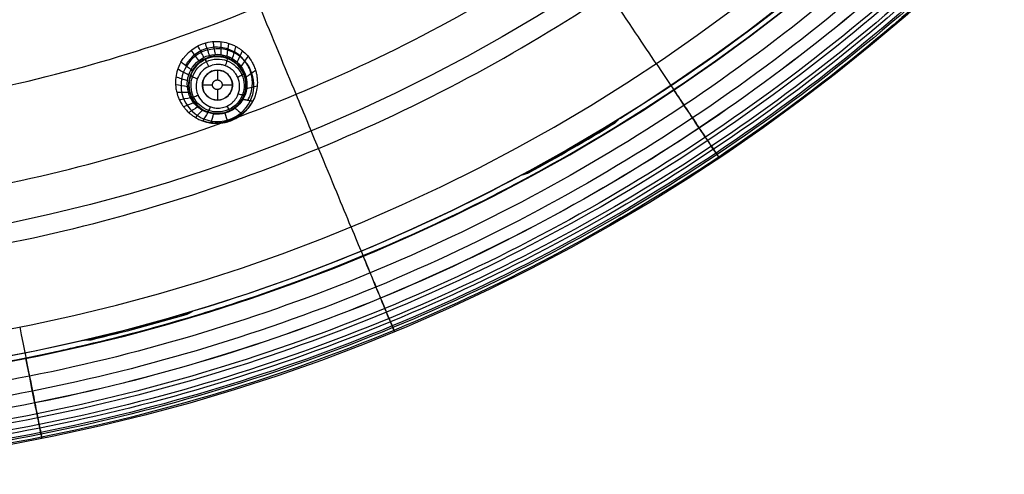
# Model space of a CAD drawing. Units: millimetres. Extents: x -64 to 465, y -149 to 149.
# Drawn here: x 363 to 428, y -125 to -95 of the extents above; entities that cross this region are included whole.
import ezdxf

# ---------------------------------------------------------------- set-up
doc = ezdxf.new("R2010")
doc.units = ezdxf.units.MM
doc.layers.add('Default', color=18, linetype='Continuous', true_color=0x000000)

# ---------------------------------------------------------------- blocks, each defined once
blk = doc.blocks.new('id11')
at = {"layer": 'Default', "color": 252, "true_color": 0x909090}
for p, q in [((374.973, -97.515, 997.354), (374.973, -97.515, 996.257)), ((376.061, -98.076, 996.286), (376.061, -98.731, 996.286)), ((377.618, -97.987, 997.678), (377.618, -97.987, 996.445)), ((375.733, -99.076, 996.286), (375.061, -99.076, 996.286)), ((376.061, -99.374, 996.286), (376.061, -100.076, 996.286)), ((377.061, -99.076, 996.286), (376.372, -99.076, 996.286)), ((374.501, -100.16, 997.912), (374.501, -100.16, 996.582)), ((377.147, -100.632, 998.248), (377.147, -100.632, 996.778))]:
    blk.add_line(p, q, dxfattribs=at)
at = {"layer": 'Default', "color": 253, "true_color": 0xb4b4b4}
blk.add_circle((340, 0, 1020.933), 110.506, dxfattribs=at)
at = {"layer": 'Default', "color": 252, "true_color": 0x909090, "extrusion": (0, 0, -1)}
for centre, radius in [((-376.06, -99.074, -997.267), 1.9), ((-376.061, -99.076, -996.286), 1)]:
    blk.add_circle(centre, radius, dxfattribs=at)
at = {"layer": 'Default', "color": 253, "true_color": 0xb4b4b4, "extrusion": (0, 0, -1)}
for centre, radius, start, end in [((-340, 0, -1022.388), 119.175, 180, 0), ((-340, 0, -1017.518), 119.226, 238.2869, 241.7131), ((-340, 0, -1017.518), 119.226, 253.2869, 256.7131)]:
    blk.add_arc(centre, radius, start, end, dxfattribs=at)
at = {"layer": 'Default', "color": 253, "true_color": 0xb4b4b4}
for centre, radius, start, end in [((340, 0, 1020.456), 119.195, 301.8328, 313.1672), ((340, 0, 1012.647), 119.277, 298.4096, 301.5904), ((340, 0, 1020.456), 119.195, 286.8328, 298.1672), ((340, 0, 1012.647), 119.277, 283.4096, 286.5904), ((340, 0, 1020.456), 119.195, 256.8328, 283.1672)]:
    blk.add_arc(centre, radius, start, end, dxfattribs=at)
at = {"layer": 'Default', "color": 252, "true_color": 0x909090, "extrusion": (-0.505963, -0.859086, 0.077283)}
blk.add_arc((378.215, 1003.323, -28.02), 2, 167.82474, 180, dxfattribs=at)
at = {"layer": 'Default', "color": 252, "true_color": 0x909090}
for points, knots in [([(373.63, -97.539, 1000.305), (373.992, -96.901, 1000.202), (374.937, -96.192, 1000.131), (376.205, -96.136, 1000.214), (376.808, -96.283, 1000.29), (377.126, -96.409, 1000.341), (377.375, -96.541, 1000.388), (377.524, -96.637, 1000.42), (377.766, -96.814, 1000.481), (378.058, -97.092, 1000.573), (378.332, -97.475, 1000.694), (378.509, -97.83, 1000.801), (378.623, -98.161, 1000.899), (378.673, -98.388, 1000.965), (378.721, -98.735, 1001.065), (378.715, -99.335, 1001.236), (378.569, -99.846, 1001.383), (378.407, -100.157, 1001.475)], [0, 0, 0, 0, 2.189285, 3.283927, 3.831248, 4.104909, 4.378569, 4.65223, 4.925891, 5.473212, 6.020533, 6.294193, 6.567854, 6.841515, 7.115175, 7.662496, 8.757139, 8.757139, 8.757139, 8.757139]), ([(378.08, -100.095, 1000.026), (378.233, -99.824, 999.987), (378.427, -99.222, 999.89), (378.36, -98.28, 999.716), (378.007, -97.578, 999.57), (377.58, -97.124, 999.464), (377.199, -96.853, 999.394), (376.77, -96.662, 999.334), (376.311, -96.557, 999.288), (375.839, -96.542, 999.257), (375.372, -96.62, 999.241), (374.931, -96.792, 999.243), (374.399, -97.131, 999.268), (374.086, -97.493, 999.31), (373.933, -97.765, 999.346)], [0.0097981, 0.0097981, 0.0097981, 0.0097981, 0.1322745, 0.2547509, 0.3772272, 0.4384654, 0.4997036, 0.5609418, 0.62218, 0.6834182, 0.7446564, 0.8058945, 0.8671327, 0.9896091, 0.9896091, 0.9896091, 0.9896091]), ([(373.63, -97.539, 1000.305), (373.492, -97.783, 1000.345), (373.311, -98.237, 1000.433), (373.257, -98.9, 1000.589), (373.293, -99.263, 1000.683), (373.328, -99.463, 1000.737), (373.377, -99.651, 1000.789), (373.393, -99.703, 1000.804), (373.438, -99.839, 1000.845), (373.508, -100.017, 1000.901), (373.622, -100.239, 1000.975), (373.734, -100.418, 1001.038), (373.859, -100.587, 1001.1), (373.911, -100.649, 1001.124), (373.998, -100.749, 1001.162), (374.098, -100.851, 1001.202), (374.196, -100.943, 1001.239), (374.387, -101.096, 1001.305), (374.513, -101.179, 1001.344), (374.589, -101.226, 1001.368), (374.634, -101.253, 1001.382), (374.636, -101.254, 1001.383), (374.708, -101.295, 1001.408), (374.782, -101.333, 1001.433), (374.924, -101.402, 1001.478), (375.132, -101.482, 1001.536), (375.386, -101.555, 1001.597), (375.684, -101.604, 1001.655), (375.85, -101.617, 1001.68), (376.204, -101.619, 1001.722), (376.603, -101.576, 1001.751), (377.161, -101.366, 1001.756), (377.433, -101.211, 1001.745), (377.592, -101.103, 1001.732), (377.689, -101.027, 1001.717), (377.712, -101.01, 1001.713), (377.837, -100.901, 1001.681), (377.96, -100.78, 1001.646), (378.176, -100.54, 1001.578), (378.323, -100.316, 1001.517), (378.407, -100.157, 1001.475)], [-8.887579, -8.887579, -8.887579, -8.887579, -7.776632, -7.221158, -6.943421, -6.804553, -6.665684, -6.526816, -6.387948, -6.110211, -5.832474, -5.693605, -5.554737, -5.415869, -5.277, -5.138132, -4.999263, -4.860395, -4.721526, -4.582658, -4.513224, -4.44379, -4.374355, -4.304921, -4.166053, -3.888316, -3.610579, -3.332842, -3.055105, -2.777368, -2.221895, -1.944158, -1.666421, -1.388684, -1.249816, -1.110947, -0.972079, -0.833211, -0.555474, 0, 0, 0, 0]), ([(374.973, -97.515, 996.257), (374.868, -97.588, 996.262), (374.675, -97.751, 996.274), (374.426, -98.083, 996.305), (374.301, -98.338, 996.333), (374.199, -98.64, 996.368), (374.152, -98.995, 996.412), (374.161, -99.352, 996.459), (374.314, -99.883, 996.536), (374.543, -100.235, 996.594), (374.723, -100.428, 996.629), (374.837, -100.529, 996.649), (374.898, -100.577, 996.659), (374.929, -100.601, 996.664), (375.05, -100.686, 996.681), (375.226, -100.788, 996.704), (375.627, -100.951, 996.746), (376.164, -101.006, 996.781), (376.844, -100.857, 996.793), (377.356, -100.492, 996.77), (377.615, -100.179, 996.739), (377.784, -99.897, 996.709), (377.887, -99.619, 996.676), (377.939, -99.375, 996.646), (377.957, -99.213, 996.625), (377.96, -99.077, 996.607), (377.959, -99.013, 996.598), (377.951, -98.83, 996.573), (377.882, -98.472, 996.522), (377.722, -98.139, 996.47), (377.597, -97.954, 996.44), (377.496, -97.823, 996.418), (377.259, -97.582, 996.375), (376.866, -97.33, 996.323), (376.366, -97.158, 996.276), (375.739, -97.169, 996.249), (375.38, -97.295, 996.248), (375.261, -97.35, 996.249)], [0, 0, 0, 0, 0.398543, 0.797086, 1.141153, 1.485221, 1.829288, 2.173356, 2.524663, 2.87597, 3.227277, 3.402931, 3.578585, 3.666502, 3.754419, 3.930254, 4.281923, 4.985262, 5.688637, 6.392011, 6.7437, 7.095388, 7.447076, 7.62292, 7.798765, 7.891083, 7.983401, 8.168037, 8.53731, 8.889878, 9.066161, 9.242445, 9.585363, 9.928281, 10.614118, 11.353591, 11.75296, 11.75296, 11.75296, 11.75296]), ([(374.396, -98.156, 997.45), (374.516, -97.939, 997.411), (374.717, -97.703, 997.376), (374.948, -97.533, 997.356), (374.973, -97.515, 997.354)], [0, 0, 0, 0, 0.7733752, 0.8670353, 0.8670353, 0.8670353, 0.8670353]), ([(374.973, -97.515, 997.354), (375.156, -97.386, 997.34), (375.584, -97.194, 997.332), (376.153, -97.146, 997.368), (376.602, -97.245, 997.427), (376.84, -97.336, 997.466), (377.043, -97.445, 997.506), (377.123, -97.498, 997.525), (377.276, -97.607, 997.563), (377.478, -97.793, 997.623), (377.723, -98.114, 997.716), (377.987, -98.758, 997.883), (377.965, -99.476, 998.045), (377.79, -99.88, 998.128), (377.697, -100.038, 998.157)], [0.867035, 0.867035, 0.867035, 0.867035, 1.54675, 2.320126, 2.706813, 2.900157, 3.093501, 3.286845, 3.480188, 3.866876, 4.253563, 4.640251, 5.413626, 6.187001, 6.187001, 6.187001, 6.187001]), ([(377.752, -100.033, 998.577), (377.595, -100.301, 998.605), (377.167, -100.739, 998.641), (376.384, -101.033, 998.637), (375.763, -101.015, 998.603), (375.321, -100.881, 998.567), (375.055, -100.758, 998.543), (374.719, -100.523, 998.504), (374.374, -100.152, 998.444), (373.956, -99.332, 998.321), (374.049, -98.501, 998.217), (374.303, -98.042, 998.174)], [-6.361602, -6.361602, -6.361602, -6.361602, -5.566402, -4.771201, -3.976001, -3.578401, -3.180801, -2.783201, -2.385601, -1.5904, 0, 0, 0, 0]), ([(377.697, -100.038, 998.157), (377.435, -100.483, 998.239), (376.775, -100.943, 998.291), (375.95, -101, 998.233), (375.508, -100.899, 998.172), (375.277, -100.81, 998.132), (375.072, -100.7, 998.088), (375.013, -100.66, 998.074), (374.861, -100.554, 998.035), (374.663, -100.376, 997.975), (374.412, -100.061, 997.882), (374.135, -99.406, 997.711), (374.149, -98.728, 997.56), (374.307, -98.317, 997.478), (374.396, -98.156, 997.45)], [0, 0, 0, 0, 1.527882, 2.291822, 2.673793, 2.864778, 3.055763, 3.246748, 3.437734, 3.819704, 4.201674, 4.583645, 5.347586, 6.111526, 6.111526, 6.111526, 6.111526]), ([(375.477, -97.832, 995.806), (375.135, -97.991, 995.812), (374.598, -98.576, 995.878), (374.607, -99.557, 996.048), (375.025, -100.189, 996.186), (375.401, -100.455, 996.258), (375.717, -100.56, 996.297), (375.893, -100.593, 996.314), (376.05, -100.606, 996.327), (376.123, -100.603, 996.331), (376.175, -100.604, 996.335), (376.404, -100.576, 996.345), (376.655, -100.497, 996.347), (376.797, -100.424, 996.343), (376.951, -100.324, 996.335), (377.077, -100.217, 996.324), (377.109, -100.185, 996.32), (377.154, -100.138, 996.315), (377.169, -100.123, 996.313), (377.245, -100.031, 996.302), (377.315, -99.932, 996.289), (377.405, -99.772, 996.266), (377.449, -99.662, 996.249), (377.508, -99.481, 996.221), (377.559, -99.161, 996.167), (377.513, -98.788, 996.099), (377.37, -98.452, 996.031), (377.206, -98.213, 995.979), (377.069, -98.076, 995.947), (376.93, -97.964, 995.919), (376.727, -97.839, 995.885), (376.533, -97.76, 995.859), (376.162, -97.678, 995.822), (375.881, -97.7, 995.809), (375.699, -97.751, 995.806)], [0.009693, 0.009693, 0.009693, 0.009693, 1.143495, 2.28699, 2.858737, 3.430485, 3.716358, 3.859295, 4.002232, 4.145169, 4.288106, 4.431043, 4.57398, 4.859853, 5.00279, 5.145727, 5.288664, 5.360132, 5.431601, 5.503069, 5.574538, 5.717474, 5.860411, 6.003348, 6.289222, 6.860969, 7.146843, 7.432717, 7.71859, 7.861527, 8.004464, 8.290338, 8.576212, 9.147959, 9.147959, 9.147959, 9.147959]), ([(378.278, -100.376, 1001.534), (378.118, -100.608, 1001.566), (377.667, -101.088, 1001.625), (376.74, -101.572, 1001.653), (375.8, -101.637, 1001.601), (375.253, -101.516, 1001.541), (375.074, -101.458, 1001.518), (375.069, -101.456, 1001.518)], [0.029028, 0.029028, 0.029028, 0.029028, 0.125, 0.25, 0.375, 0.4375, 0.4391973, 0.4391973, 0.4391973, 0.4391973]), ([(377.243, -100.607, 998.627), (377.395, -100.736, 999.621), (377.547, -100.864, 1000.615), (377.705, -100.997, 1001.644), (377.71, -101.002, 1001.678), (377.715, -101.006, 1001.712)], [0.2278537, 0.2278537, 0.2278537, 0.2278537, 0.6162069, 0.6162069, 0.6294782, 0.6294782, 0.6294782, 0.6294782]), ([(375.412, -100.906, 998.574), (375.303, -101.091, 999.556), (375.193, -101.276, 1000.538), (375.084, -101.461, 1001.52), (375.083, -101.461, 1001.521), (375.083, -101.461, 1001.522)], [0.2297868, 0.2297868, 0.2297868, 0.2297868, 0.6162069, 0.6162069, 0.6164614, 0.6164614, 0.6164614, 0.6164614]), ([(375.787, -100.993, 998.602), (375.732, -101.188, 999.594), (375.677, -101.384, 1000.586), (375.621, -101.584, 1001.599), (375.62, -101.588, 1001.62), (375.618, -101.592, 1001.642)], [0.228054, 0.228054, 0.228054, 0.228054, 0.6162069, 0.6162069, 0.6245012, 0.6245012, 0.6245012, 0.6245012]), ([(376.553, -100.945, 998.635), (376.608, -101.129, 999.636), (376.664, -101.313, 1000.636), (376.722, -101.504, 1001.675), (376.724, -101.511, 1001.712), (376.726, -101.518, 1001.75)], [0.2267998, 0.2267998, 0.2267998, 0.2267998, 0.6162069, 0.6162069, 0.6307851, 0.6307851, 0.6307851, 0.6307851])]:
    blk.add_open_spline(points, degree=3, knots=knots, dxfattribs=at)
for points, degree in [([(375.921, -97.025, 998.125), (375.872, -96.742, 998.813), (375.822, -96.458, 999.501), (375.773, -96.174, 1000.189)], 3), ([(376.319, -97.043, 998.144), (376.313, -96.757, 998.84), (376.307, -96.471, 999.535), (376.301, -96.185, 1000.231)], 3), ([(374.816, -97.441, 998.127), (374.65, -97.209, 998.816), (374.483, -96.977, 999.506), (374.316, -96.745, 1000.195)], 3), ([(375.154, -97.228, 998.117), (375.023, -96.972, 998.801), (374.892, -96.716, 999.486), (374.761, -96.46, 1000.171)], 3), ([(375.527, -97.087, 998.116), (375.436, -96.813, 998.8), (375.344, -96.54, 999.485), (375.253, -96.266, 1000.169)], 3), ([(376.704, -97.14, 998.171), (376.741, -96.858, 998.878), (376.778, -96.577, 999.586), (376.816, -96.295, 1000.293)], 3), ([(377.061, -97.31, 998.206), (377.14, -97.041, 998.928), (377.219, -96.771, 999.651), (377.299, -96.501, 1000.373)], 3), ([(377.375, -97.546, 998.247), (377.494, -97.296, 998.99), (377.613, -97.046, 999.732), (377.732, -96.796, 1000.475)], 3), ([(374.303, -98.042, 998.174), (373.967, -97.79, 999.239), (373.63, -97.539, 1000.305)], 2), ([(375.325, -97.5, 995.903), (374.896, -97.699, 995.909), (374.213, -98.467, 995.989), (374.313, -99.951, 996.227), (375.403, -100.937, 996.452), (376.891, -100.877, 996.532), (377.899, -99.785, 996.412), (377.858, -98.316, 996.172), (376.785, -97.272, 995.949), (375.753, -97.301, 995.896), (375.325, -97.5, 995.903)], 3), ([(374.303, -98.042, 998.174), (374.555, -97.587, 998.132), (375.442, -96.884, 998.09), (377.122, -97.093, 998.181), (378.167, -98.447, 998.39), (378.021, -99.574, 998.53), (377.752, -100.033, 998.577)], 3), ([(375.261, -97.35, 996.249), (375.16, -97.398, 996.251), (375.063, -97.453, 996.253), (374.973, -97.515, 996.257)], 3), ([(377.637, -97.838, 998.294), (377.791, -97.614, 999.061), (377.945, -97.391, 999.829), (378.1, -97.167, 1000.596)], 3), ([(374.147, -98.404, 998.211), (373.903, -98.275, 998.938), (373.66, -98.146, 999.665), (373.416, -98.017, 1000.392)], 3), ([(376.78, -99.77, 996.224), (376.963, -99.582, 996.202), (377.167, -99.056, 996.122), (376.836, -98.287, 995.968), (376.051, -97.966, 995.864), (375.261, -98.306, 995.873), (374.955, -99.096, 995.989), (375.285, -99.865, 996.144), (376.071, -100.186, 996.252), (376.598, -99.959, 996.246), (376.78, -99.77, 996.224)], 3), ([(375.486, -97.828, 995.806), (375.483, -97.83, 995.806), (375.48, -97.831, 995.806), (375.477, -97.832, 995.806)], 3), ([(377.966, -98.539, 998.396), (378.175, -98.387, 999.223), (378.385, -98.235, 1000.049), (378.595, -98.084, 1000.876)], 3), ([(374.065, -98.788, 998.256), (373.809, -98.701, 999.005), (373.553, -98.614, 999.753), (373.297, -98.527, 1000.502)], 3), ([(374.059, -99.178, 998.305), (373.797, -99.135, 999.08), (373.536, -99.092, 999.854), (373.275, -99.049, 1000.628)], 3), ([(378.005, -99.308, 998.495), (378.238, -99.248, 999.389), (378.471, -99.189, 1000.284), (378.704, -99.129, 1001.178)], 3), ([(374.128, -99.561, 998.358), (373.87, -99.563, 999.16), (373.613, -99.565, 999.963), (373.355, -99.567, 1000.766)], 3), ([(374.27, -99.922, 998.41), (374.024, -99.968, 999.245), (373.779, -100.014, 1000.08), (373.533, -100.06, 1000.916)], 3), ([(378.407, -100.157, 1001.475), (378.08, -100.095, 1000.026), (377.752, -100.033, 998.577)], 2), ([(374.478, -100.248, 998.46), (374.253, -100.336, 999.331), (374.029, -100.425, 1000.202), (373.804, -100.513, 1001.073)], 3), ([(374.745, -100.527, 998.505), (374.55, -100.654, 999.412), (374.356, -100.781, 1000.319), (374.161, -100.908, 1001.226)], 3), ([(375.06, -100.749, 998.542), (374.905, -100.909, 999.485), (374.749, -101.068, 1000.427), (374.593, -101.228, 1001.369)], 3)]:
    blk.add_open_spline(points, degree=degree, dxfattribs=at)
for points, weights, degree, knots in [([(377.715, -100.029, 998.368), (377.976, -99.582, 998.304), (378.043, -99.041, 998.211), (377.771, -98.057, 998.021), (377.432, -97.628, 997.925), (376.556, -97.136, 997.787), (376.014, -97.072, 997.742), (375.056, -97.341, 997.729), (374.626, -97.677, 997.759), (374.38, -98.115, 997.818)], [0.997180429408, 0.996759463632, 0.995987353409, 0.994063213905, 0.992859682288, 0.99098107748, 0.990211960867, 0.990004585169, 0.990591049906, 0.991380034659], 3, [-0.0000001, -0.0000001, -0.0000001, -0.0000001, 0.25, 0.25, 0.5, 0.5, 0.75, 0.75, 0.9999999, 0.9999999, 0.9999999, 0.9999999]), ([(375.942, -98.75, 996.286), (375.641, -98.86, 996.286), (375.751, -99.162, 996.286), (375.861, -99.464, 996.286), (376.162, -99.355, 996.286), (376.463, -99.245, 996.286), (376.353, -98.943, 996.286), (376.243, -98.641, 996.286), (375.942, -98.75, 996.286)], [1, 0.707106781187, 1, 0.707106781187, 1, 0.707106781187, 1, 0.707106781187, 1], 2, [0, 0, 0, 0.641821, 0.641821, 1.283643, 1.283643, 1.925464, 1.925464, 2.567286, 2.567286, 2.567286])]:
    blk.add_rational_spline(points, weights, degree=degree, knots=knots, dxfattribs=at)
at = {"layer": 'Default', "color": 252, "true_color": 0x909090, "extrusion": (-0.907185, -0.420452, 0.015318)}
blk.add_open_spline([(375.477, -97.832, 995.806), (375.43, -97.733, 995.783), (375.304, -97.458, 995.849), (375.257, -97.346, 996.136), (375.261, -97.35, 996.25)], degree=3, knots=[0.000098, 0.000098, 0.000098, 0.000098, 0.496933, 1.000324, 1.000324, 1.000324, 1.000324], dxfattribs=at)
at = {"layer": 'Default', "color": 252, "true_color": 0x909090, "extrusion": (0.963114, 0.268962, 0.008374)}
blk.add_rational_spline([(375.549, -97.244, 997.34), (375.546, -97.245, 997.744), (375.5, -97.095, 998.116)], [1, 0.980216546683, 0.999999998591], degree=2, dxfattribs=at)
at = {"layer": 'Default', "color": 252, "true_color": 0x909090, "extrusion": (-0.930683, 0.34657, -0.117124)}
blk.add_open_spline([(376.594, -97.789, 995.868), (376.634, -97.687, 995.85), (376.727, -97.412, 995.924), (376.737, -97.294, 996.2), (376.723, -97.293, 996.311)], degree=3, knots=[0.0013673, 0.0013673, 0.0013673, 0.0013673, 0.4969329, 1.0001544, 1.0001544, 1.0001544, 1.0001544], dxfattribs=at)
at = {"layer": 'Default', "color": 252, "true_color": 0x909090, "extrusion": (0.864038, -0.495783, 0.08739)}
blk.add_rational_spline([(377.005, -97.426, 997.499), (376.978, -97.41, 997.862), (377.016, -97.284, 998.201)], [1, 0.983840760152, 0.999999999232], degree=2, dxfattribs=at)
at = {"layer": 'Default', "color": 252, "true_color": 0x909090, "extrusion": (0.481569, 0.87312, -0.075853)}
blk.add_open_spline([(374.396, -98.156, 997.45), (374.405, -98.14, 997.695), (374.373, -98.1, 997.945), (374.303, -98.042, 998.174)], degree=3, dxfattribs=at)
at = {"layer": 'Default', "color": 252, "true_color": 0x909090, "extrusion": (-0.06078, 0.166993, 0.984083)}
blk.add_open_spline([(375.486, -97.828, 995.806), (375.555, -97.797, 995.805), (375.626, -97.771, 995.805), (375.699, -97.751, 995.806)], degree=3, dxfattribs=at)
at = {"layer": 'Default', "color": 252, "true_color": 0x909090, "extrusion": (-0.337309, -0.931128, 0.138646)}
blk.add_open_spline([(374.723, -98.655, 995.9), (374.62, -98.62, 995.884), (374.356, -98.513, 995.961), (374.264, -98.44, 996.233), (374.274, -98.426, 996.343)], degree=3, knots=[0.000279, 0.000279, 0.000279, 0.000279, 0.496933, 1.000535, 1.000535, 1.000535, 1.000535], dxfattribs=at)
at = {"layer": 'Default', "color": 252, "true_color": 0x909090, "extrusion": (-0.412565, 0.892606, -0.18178)}
blk.add_open_spline([(377.406, -98.542, 996.049), (377.501, -98.498, 996.045), (377.726, -98.376, 996.136), (377.795, -98.293, 996.387), (377.785, -98.277, 996.492)], degree=3, knots=[0.001186, 0.001186, 0.001186, 0.001186, 0.4969329, 1.0001281, 1.0001281, 1.0001281, 1.0001281], dxfattribs=at)
at = {"layer": 'Default', "color": 252, "true_color": 0x909090, "extrusion": (0.254523, -0.959887, 0.117622)}
blk.add_rational_spline([(377.896, -98.587, 997.837), (377.888, -98.554, 998.119), (377.956, -98.503, 998.39)], [1, 0.990050567165, 0.999999999763], degree=2, dxfattribs=at)
at = {"layer": 'Default', "color": 252, "true_color": 0x909090, "extrusion": (0.412174, -0.892615, 0.182624)}
blk.add_open_spline([(374.77, -99.76, 996.094), (374.676, -99.803, 996.094), (374.445, -99.891, 996.188), (374.341, -99.889, 996.433), (374.335, -99.87, 996.536)], degree=3, knots=[0.0004606, 0.0004606, 0.0004606, 0.0004606, 0.4969329, 0.9986259, 0.9986259, 0.9986259, 0.9986259], dxfattribs=at)
at = {"layer": 'Default', "color": 252, "true_color": 0x909090, "extrusion": (0.336828, 0.930532, -0.143728)}
blk.add_open_spline([(377.454, -99.646, 996.247), (377.546, -99.678, 996.257), (377.756, -99.738, 996.363), (377.843, -99.734, 996.59), (377.846, -99.72, 996.688)], degree=3, knots=[0.0010046, 0.0010046, 0.0010046, 0.0010046, 0.4969329, 0.9993021, 0.9993021, 0.9993021, 0.9993021], dxfattribs=at)
at = {"layer": 'Default', "color": 252, "true_color": 0x909090, "extrusion": (0.93001, -0.346598, 0.122273)}
blk.add_open_spline([(375.582, -100.513, 996.28), (375.547, -100.602, 996.292), (375.46, -100.796, 996.4), (375.407, -100.86, 996.624), (375.396, -100.854, 996.721)], degree=3, knots=[0.0006419, 0.0006419, 0.0006419, 0.0006419, 0.4969329, 0.9993784, 0.9993784, 0.9993784, 0.9993784], dxfattribs=at)
at = {"layer": 'Default', "color": 252, "true_color": 0x909090, "extrusion": (0.907175, 0.420441, -0.016211)}
blk.add_open_spline([(376.699, -100.47, 996.345), (376.738, -100.554, 996.361), (376.824, -100.735, 996.473), (376.858, -100.8, 996.691), (376.859, -100.798, 996.786)], degree=3, knots=[0.0008233, 0.0008233, 0.0008233, 0.0008233, 0.4969329, 0.9994702, 0.9994702, 0.9994702, 0.9994702], dxfattribs=at)
at = {"layer": 'Default', "color": 253, "true_color": 0xb4b4b4, "extrusion": (0.851472, 0.521782, -0.052336)}
blk.add_rational_spline([(402.482, -101.602, 1012.647), (402.634, -101.462, 1016.506), (402.784, -101.321, 1020.362)], [0.930306255907, 0.929843069499, 0.929382678317], degree=2, dxfattribs=at)
at = {"layer": 'Default', "color": 253, "true_color": 0xb4b4b4}
for points in [[(402.784, -101.321, 1020.362), (402.786, -101.319, 1020.413), (402.825, -101.294, 1020.456), (402.869, -101.267, 1020.456)], [(396.266, -105.079, 1020.456), (396.311, -105.055, 1020.456), (396.352, -105.034, 1020.413), (396.354, -105.033, 1020.362)], [(374.421, -114.118, 1020.362), (374.424, -114.117, 1020.413), (374.468, -114.103, 1020.456), (374.517, -114.088, 1020.456)], [(367.152, -116.062, 1020.456), (367.202, -116.05, 1020.456), (367.247, -116.04, 1020.413), (367.249, -116.04, 1020.362)]]:
    blk.add_open_spline(points, degree=3, dxfattribs=at)
at = {"layer": 'Default', "color": 253, "true_color": 0xb4b4b4, "extrusion": (0.877613, 0.476505, 0.052336)}
blk.add_rational_spline([(396.354, -105.033, 1020.362), (396.551, -104.973, 1016.506), (396.749, -104.912, 1012.647)], [0.929382678317, 0.929843069499, 0.930306255907], degree=2, dxfattribs=at)
at = {"layer": 'Default', "color": 253, "true_color": 0xb4b4b4, "extrusion": (0.957506, 0.283626, -0.052336)}
blk.add_rational_spline([(374.057, -114.312, 1012.647), (374.239, -114.215, 1016.506), (374.421, -114.118, 1020.362)], [0.930306255907, 0.929843069499, 0.929382678317], degree=2, dxfattribs=at)
at = {"layer": 'Default', "color": 253, "true_color": 0xb4b4b4, "extrusion": (0.971037, 0.233125, 0.052336)}
blk.add_rational_spline([(367.249, -116.04, 1020.362), (367.456, -116.033, 1016.506), (367.662, -116.025, 1012.647)], [0.929382678317, 0.929843069499, 0.930306255907], degree=2, dxfattribs=at)
blk = doc.blocks.new('shell8')
at = {"layer": 'Default', "color": 8, "true_color": 0x787878}
for centre, radius in [((340, 0, 1014.819), 124.984), ((340, 0, 1021.154), 119.534)]:
    blk.add_circle(centre, radius, dxfattribs=at)
at = {"layer": 'Default', "color": 8, "true_color": 0x787878, "extrusion": (0, 0, -1)}
blk.add_circle((-340, 0, -1002.357), 117.424, dxfattribs=at)
at = {"layer": 'Default', "color": 8, "true_color": 0x787878}
for centre, radius, start, end in [((340, 0, 1022.344), 119.544, 270, 90), ((340, 0, 1019.965), 119.524, 303.00673, 311.99327), ((340, 0, 1019.965), 119.524, 302.05028, 303.00673), ((340, 0, 1019.965), 119.524, 297.94972, 302.05028), ((340, 0, 1019.965), 119.524, 296.99327, 297.94972), ((340, 0, 1019.965), 119.524, 288.00673, 296.99327), ((340, 0, 1019.965), 119.524, 287.05028, 288.00673), ((340, 0, 1019.965), 119.524, 282.94972, 287.05028), ((340, 0, 1019.965), 119.524, 281.99327, 282.94972), ((340, 0, 1019.965), 119.524, 275.19147, 281.99327)]:
    blk.add_arc(centre, radius, start, end, dxfattribs=at)
for points in [[(340, -124.912, 1016.676), (348.175, -124.912, 1016.676), (364.526, -123.301, 1016.676), (388.11, -116.147, 1016.676), (409.845, -104.53, 1016.676), (428.895, -88.895, 1016.676), (444.53, -69.845, 1016.676), (456.147, -48.11, 1016.676), (463.301, -24.526, 1016.676), (465.717, 0, 1016.676), (463.301, 24.526, 1016.676), (456.147, 48.11, 1016.676), (444.53, 69.845, 1016.676), (428.895, 88.895, 1016.676), (409.845, 104.53, 1016.676), (388.11, 116.147, 1016.676), (364.526, 123.301, 1016.676), (340, 125.717, 1016.676), (315.474, 123.301, 1016.676), (291.89, 116.147, 1016.676), (270.155, 104.53, 1016.676), (251.105, 88.895, 1016.676), (235.47, 69.845, 1016.676), (223.853, 48.11, 1016.676), (216.699, 24.526, 1016.676), (214.283, 0, 1016.676), (216.699, -24.526, 1016.676), (223.853, -48.11, 1016.676), (235.47, -69.845, 1016.676), (251.105, -88.895, 1016.676), (270.155, -104.53, 1016.676), (291.89, -116.147, 1016.676), (315.474, -123.301, 1016.676), (331.825, -124.912, 1016.676), (340, -124.912, 1016.676)], [(340, -124.713, 1017.901), (348.162, -124.713, 1017.901), (364.487, -123.105, 1017.901), (388.033, -115.962, 1017.901), (409.733, -104.363, 1017.901), (428.754, -88.754, 1017.901), (444.363, -69.733, 1017.901), (455.962, -48.033, 1017.901), (463.105, -24.487, 1017.901), (465.517, 0, 1017.901), (463.105, 24.487, 1017.901), (455.962, 48.033, 1017.901), (444.363, 69.733, 1017.901), (428.754, 88.754, 1017.901), (409.733, 104.363, 1017.901), (388.033, 115.962, 1017.901), (364.487, 123.105, 1017.901), (340, 125.517, 1017.901), (315.513, 123.105, 1017.901), (291.967, 115.962, 1017.901), (270.267, 104.363, 1017.901), (251.246, 88.754, 1017.901), (235.637, 69.733, 1017.901), (224.038, 48.033, 1017.901), (216.895, 24.487, 1017.901), (214.483, 0, 1017.901), (216.895, -24.487, 1017.901), (224.038, -48.033, 1017.901), (235.637, -69.733, 1017.901), (251.246, -88.754, 1017.901), (270.267, -104.363, 1017.901), (291.967, -115.962, 1017.901), (315.513, -123.105, 1017.901), (331.838, -124.713, 1017.901), (340, -124.713, 1017.901)], [(340, -124.592, 1011.884), (348.154, -124.592, 1011.884), (364.463, -122.986, 1011.884), (387.987, -115.85, 1011.884), (409.666, -104.263, 1011.884), (428.668, -88.668, 1011.884), (444.263, -69.666, 1011.884), (455.85, -47.987, 1011.884), (462.986, -24.463, 1011.884), (465.396, 0, 1011.884), (462.986, 24.463, 1011.884), (455.85, 47.987, 1011.884), (444.263, 69.666, 1011.884), (428.668, 88.668, 1011.884), (409.666, 104.263, 1011.884), (387.987, 115.85, 1011.884), (364.463, 122.986, 1011.884), (340, 125.396, 1011.884), (315.537, 122.986, 1011.884), (292.013, 115.85, 1011.884), (270.334, 104.263, 1011.884), (251.332, 88.668, 1011.884), (235.737, 69.666, 1011.884), (224.15, 47.987, 1011.884), (217.014, 24.463, 1011.884), (214.604, 0, 1011.884), (217.014, -24.463, 1011.884), (224.15, -47.987, 1011.884), (235.737, -69.666, 1011.884), (251.332, -88.668, 1011.884), (270.334, -104.263, 1011.884), (292.013, -115.85, 1011.884), (315.537, -122.986, 1011.884), (331.846, -124.592, 1011.884), (340, -124.592, 1011.884)], [(340, -124.297, 1019.105), (348.135, -124.297, 1019.105), (364.405, -122.694, 1019.105), (387.873, -115.576, 1019.105), (409.501, -104.015, 1019.105), (428.458, -88.458, 1019.105), (444.015, -69.501, 1019.105), (455.576, -47.873, 1019.105), (462.694, -24.405, 1019.105), (465.098, 0, 1019.105), (462.694, 24.405, 1019.105), (455.576, 47.873, 1019.105), (444.015, 69.501, 1019.105), (428.458, 88.458, 1019.105), (409.501, 104.015, 1019.105), (387.873, 115.576, 1019.105), (364.405, 122.694, 1019.105), (340, 125.098, 1019.105), (315.595, 122.694, 1019.105), (292.127, 115.576, 1019.105), (270.499, 104.015, 1019.105), (251.542, 88.458, 1019.105), (235.985, 69.501, 1019.105), (224.424, 47.873, 1019.105), (217.306, 24.405, 1019.105), (214.902, 0, 1019.105), (217.306, -24.405, 1019.105), (224.424, -47.873, 1019.105), (235.985, -69.501, 1019.105), (251.542, -88.458, 1019.105), (270.499, -104.015, 1019.105), (292.127, -115.576, 1019.105), (315.595, -122.694, 1019.105), (331.865, -124.297, 1019.105), (340, -124.297, 1019.105)], [(340, -124.049, 1009.975), (348.119, -124.049, 1009.975), (364.357, -122.45, 1009.975), (387.778, -115.346, 1009.975), (409.362, -103.808, 1009.975), (428.282, -88.282, 1009.975), (443.808, -69.362, 1009.975), (455.346, -47.778, 1009.975), (462.45, -24.357, 1009.975), (464.849, 0, 1009.975), (462.45, 24.357, 1009.975), (455.346, 47.778, 1009.975), (443.808, 69.362, 1009.975), (428.282, 88.282, 1009.975), (409.362, 103.808, 1009.975), (387.778, 115.346, 1009.975), (364.357, 122.45, 1009.975), (340, 124.849, 1009.975), (315.643, 122.45, 1009.975), (292.222, 115.346, 1009.975), (270.638, 103.808, 1009.975), (251.718, 88.282, 1009.975), (236.192, 69.362, 1009.975), (224.654, 47.778, 1009.975), (217.55, 24.357, 1009.975), (215.151, 0, 1009.975), (217.55, -24.357, 1009.975), (224.654, -47.778, 1009.975), (236.192, -69.362, 1009.975), (251.718, -88.282, 1009.975), (270.638, -103.808, 1009.975), (292.222, -115.346, 1009.975), (315.643, -122.45, 1009.975), (331.881, -124.049, 1009.975), (340, -124.049, 1009.975)], [(340, -123.6, 1020.186), (348.09, -123.6, 1020.186), (364.269, -122.006, 1020.186), (387.604, -114.927, 1020.186), (409.111, -103.432, 1020.186), (427.962, -87.962, 1020.186), (443.432, -69.111, 1020.186), (454.927, -47.604, 1020.186), (462.006, -24.269, 1020.186), (464.397, 0, 1020.186), (462.006, 24.269, 1020.186), (454.927, 47.604, 1020.186), (443.432, 69.111, 1020.186), (427.962, 87.962, 1020.186), (409.111, 103.432, 1020.186), (387.604, 114.927, 1020.186), (364.269, 122.006, 1020.186), (340, 124.397, 1020.186), (315.731, 122.006, 1020.186), (292.396, 114.927, 1020.186), (270.889, 103.432, 1020.186), (252.038, 87.962, 1020.186), (236.568, 69.111, 1020.186), (225.073, 47.604, 1020.186), (217.994, 24.269, 1020.186), (215.603, 0, 1020.186), (217.994, -24.269, 1020.186), (225.073, -47.604, 1020.186), (236.568, -69.111, 1020.186), (252.038, -87.962, 1020.186), (270.889, -103.432, 1020.186), (292.396, -114.927, 1020.186), (315.731, -122.006, 1020.186), (331.91, -123.6, 1020.186), (340, -123.6, 1020.186)], [(340, -123.326, 1007.997), (348.072, -123.326, 1007.997), (364.215, -121.736, 1007.997), (387.499, -114.673, 1007.997), (408.958, -103.203, 1007.997), (427.767, -87.767, 1007.997), (443.203, -68.958, 1007.997), (454.673, -47.499, 1007.997), (461.736, -24.215, 1007.997), (464.121, 0, 1007.997), (461.736, 24.215, 1007.997), (454.673, 47.499, 1007.997), (443.203, 68.958, 1007.997), (427.767, 87.767, 1007.997), (408.958, 103.203, 1007.997), (387.499, 114.673, 1007.997), (364.215, 121.736, 1007.997), (340, 124.121, 1007.997), (315.785, 121.736, 1007.997), (292.501, 114.673, 1007.997), (271.042, 103.203, 1007.997), (252.233, 87.767, 1007.997), (236.797, 68.958, 1007.997), (225.327, 47.499, 1007.997), (218.264, 24.215, 1007.997), (215.879, 0, 1007.997), (218.264, -24.215, 1007.997), (225.327, -47.499, 1007.997), (236.797, -68.958, 1007.997), (252.233, -87.767, 1007.997), (271.042, -103.203, 1007.997), (292.501, -114.673, 1007.997), (315.785, -121.736, 1007.997), (331.928, -123.326, 1007.997), (340, -123.326, 1007.997)], [(340, -122.59, 1006.383), (348.023, -122.59, 1006.383), (364.07, -121.009, 1006.383), (387.216, -113.988, 1006.383), (408.546, -102.587, 1006.383), (427.243, -87.243, 1006.383), (442.587, -68.546, 1006.383), (453.988, -47.216, 1006.383), (461.009, -24.07, 1006.383), (463.38, 0, 1006.383), (461.009, 24.07, 1006.383), (453.988, 47.216, 1006.383), (442.587, 68.546, 1006.383), (427.243, 87.243, 1006.383), (408.546, 102.587, 1006.383), (387.216, 113.988, 1006.383), (364.07, 121.009, 1006.383), (340, 123.38, 1006.383), (315.93, 121.009, 1006.383), (292.784, 113.988, 1006.383), (271.454, 102.587, 1006.383), (252.757, 87.243, 1006.383), (237.413, 68.546, 1006.383), (226.012, 47.216, 1006.383), (218.991, 24.07, 1006.383), (216.62, 0, 1006.383), (218.991, -24.07, 1006.383), (226.012, -47.216, 1006.383), (237.413, -68.546, 1006.383), (252.757, -87.243, 1006.383), (271.454, -102.587, 1006.383), (292.784, -113.988, 1006.383), (315.93, -121.009, 1006.383), (331.977, -122.59, 1006.383), (340, -122.59, 1006.383)], [(340, -122.581, 1021.091), (348.023, -122.581, 1021.091), (364.069, -121.001, 1021.091), (387.212, -113.98, 1021.091), (408.542, -102.58, 1021.091), (427.237, -87.237, 1021.091), (442.58, -68.542, 1021.091), (453.98, -47.212, 1021.091), (461.001, -24.069, 1021.091), (463.372, 0, 1021.091), (461.001, 24.069, 1021.091), (453.98, 47.212, 1021.091), (442.58, 68.542, 1021.091), (427.237, 87.237, 1021.091), (408.542, 102.58, 1021.091), (387.212, 113.98, 1021.091), (364.069, 121.001, 1021.091), (340, 123.372, 1021.091), (315.931, 121.001, 1021.091), (292.788, 113.98, 1021.091), (271.458, 102.58, 1021.091), (252.763, 87.237, 1021.091), (237.42, 68.542, 1021.091), (226.02, 47.212, 1021.091), (218.999, 24.069, 1021.091), (216.628, 0, 1021.091), (218.999, -24.069, 1021.091), (226.02, -47.212, 1021.091), (237.42, -68.542, 1021.091), (252.763, -87.237, 1021.091), (271.458, -102.58, 1021.091), (292.788, -113.98, 1021.091), (315.931, -121.001, 1021.091), (331.977, -122.581, 1021.091), (340, -122.581, 1021.091)], [(340, -121.784, 1005.091), (347.971, -121.784, 1005.091), (363.912, -120.214, 1005.091), (386.905, -113.239, 1005.091), (408.096, -101.913, 1005.091), (426.67, -86.67, 1005.091), (441.913, -68.096, 1005.091), (453.239, -46.905, 1005.091), (460.214, -23.912, 1005.091), (462.569, 0, 1005.091), (460.214, 23.912, 1005.091), (453.239, 46.905, 1005.091), (441.913, 68.096, 1005.091), (426.67, 86.67, 1005.091), (408.096, 101.913, 1005.091), (386.905, 113.239, 1005.091), (363.912, 120.214, 1005.091), (340, 122.569, 1005.091), (316.088, 120.214, 1005.091), (293.095, 113.239, 1005.091), (271.904, 101.913, 1005.091), (253.33, 86.67, 1005.091), (238.087, 68.096, 1005.091), (226.761, 46.905, 1005.091), (219.786, 23.912, 1005.091), (217.431, 0, 1005.091), (219.786, -23.912, 1005.091), (226.761, -46.905, 1005.091), (238.087, -68.096, 1005.091), (253.33, -86.67, 1005.091), (271.904, -101.913, 1005.091), (293.095, -113.239, 1005.091), (316.088, -120.214, 1005.091), (332.029, -121.784, 1005.091), (340, -121.784, 1005.091)], [(340, -120.772, 1004.047), (347.904, -120.772, 1004.047), (363.713, -119.214, 1004.047), (386.515, -112.298, 1004.047), (407.53, -101.065, 1004.047), (425.949, -85.949, 1004.047), (441.065, -67.53, 1004.047), (452.298, -46.515, 1004.047), (459.214, -23.713, 1004.047), (461.55, 0, 1004.047), (459.214, 23.713, 1004.047), (452.298, 46.515, 1004.047), (441.065, 67.53, 1004.047), (425.949, 85.949, 1004.047), (407.53, 101.065, 1004.047), (386.515, 112.298, 1004.047), (363.713, 119.214, 1004.047), (340, 121.55, 1004.047), (316.287, 119.214, 1004.047), (293.485, 112.298, 1004.047), (272.47, 101.065, 1004.047), (254.051, 85.949, 1004.047), (238.935, 67.53, 1004.047), (227.702, 46.515, 1004.047), (220.786, 23.713, 1004.047), (218.45, 0, 1004.047), (220.786, -23.713, 1004.047), (227.702, -46.515, 1004.047), (238.935, -67.53, 1004.047), (254.051, -85.949, 1004.047), (272.47, -101.065, 1004.047), (293.485, -112.298, 1004.047), (316.287, -119.214, 1004.047), (332.096, -120.772, 1004.047), (340, -120.772, 1004.047)], [(340, -111.798, 1000.877), (332.683, -111.798, 1000.877), (318.049, -110.357, 1000.877), (296.941, -103.954, 1000.877), (277.488, -93.556, 1000.877), (260.437, -79.563, 1000.877), (246.444, -62.512, 1000.877), (236.046, -43.059, 1000.877), (229.643, -21.951, 1000.877), (227.481, 0, 1000.877), (229.643, 21.951, 1000.877), (236.046, 43.059, 1000.877), (246.444, 62.512, 1000.877), (260.437, 79.563, 1000.877), (277.488, 93.556, 1000.877), (296.941, 103.954, 1000.877), (318.049, 110.357, 1000.877), (340, 112.519, 1000.877), (361.951, 110.357, 1000.877), (383.059, 103.954, 1000.877), (402.512, 93.556, 1000.877), (419.563, 79.563, 1000.877), (433.556, 62.512, 1000.877), (443.954, 43.059, 1000.877), (450.357, 21.951, 1000.877), (452.519, 0, 1000.877), (450.357, -21.951, 1000.877), (443.954, -43.059, 1000.877), (433.556, -62.512, 1000.877), (419.563, -79.563, 1000.877), (402.512, -93.556, 1000.877), (383.059, -103.954, 1000.877), (361.951, -110.357, 1000.877), (347.317, -111.798, 1000.877), (340, -111.798, 1000.877)], [(340, -107.9, 1000.112), (332.938, -107.9, 1000.112), (318.814, -106.508, 1000.112), (298.442, -100.329, 1000.112), (279.668, -90.293, 1000.112), (263.212, -76.788, 1000.112), (249.707, -60.332, 1000.112), (239.671, -41.558, 1000.112), (233.492, -21.186, 1000.112), (231.405, 0, 1000.112), (233.492, 21.186, 1000.112), (239.671, 41.558, 1000.112), (249.707, 60.332, 1000.112), (263.212, 76.788, 1000.112), (279.668, 90.293, 1000.112), (298.442, 100.329, 1000.112), (318.814, 106.508, 1000.112), (340, 108.595, 1000.112), (361.186, 106.508, 1000.112), (381.558, 100.329, 1000.112), (400.332, 90.293, 1000.112), (416.788, 76.788, 1000.112), (430.293, 60.332, 1000.112), (440.329, 41.558, 1000.112), (446.508, 21.186, 1000.112), (448.595, 0, 1000.112), (446.508, -21.186, 1000.112), (440.329, -41.558, 1000.112), (430.293, -60.332, 1000.112), (416.788, -76.788, 1000.112), (400.332, -90.293, 1000.112), (381.558, -100.329, 1000.112), (361.186, -106.508, 1000.112), (347.062, -107.9, 1000.112), (340, -107.9, 1000.112)], [(340, -101.553, 999.081), (333.353, -101.553, 999.081), (320.06, -100.244, 999.081), (300.887, -94.428, 999.081), (283.216, -84.983, 999.081), (267.728, -72.272, 999.081), (255.017, -56.784, 999.081), (245.572, -39.113, 999.081), (239.756, -19.94, 999.081), (237.792, 0, 999.081), (239.756, 19.94, 999.081), (245.572, 39.113, 999.081), (255.017, 56.784, 999.081), (267.728, 72.272, 999.081), (283.216, 84.983, 999.081), (300.887, 94.428, 999.081), (320.06, 100.244, 999.081), (340, 102.208, 999.081), (359.94, 100.244, 999.081), (379.113, 94.428, 999.081), (396.784, 84.983, 999.081), (412.272, 72.272, 999.081), (424.983, 56.784, 999.081), (434.428, 39.113, 999.081), (440.244, 19.94, 999.081), (442.208, 0, 999.081), (440.244, -19.94, 999.081), (434.428, -39.113, 999.081), (424.983, -56.784, 999.081), (412.272, -72.272, 999.081), (396.784, -84.983, 999.081), (379.113, -94.428, 999.081), (359.94, -100.244, 999.081), (346.647, -101.553, 999.081), (340, -101.553, 999.081)], [(373.96, -100.286, 999.76), (373.644, -99.74, 999.656), (373.462, -98.393, 999.439), (374.706, -96.747, 999.264), (376.765, -96.478, 999.334), (378.385, -97.736, 999.611), (378.657, -99.752, 999.946), (377.416, -101.399, 1000.145), (375.355, -101.669, 1000.064), (374.275, -100.832, 999.864), (373.96, -100.286, 999.76)]]:
    blk.add_open_spline(points, degree=3, dxfattribs=at)
at = {"layer": 'Default', "color": 8, "true_color": 0x787878, "extrusion": (-0.92388, -0.382683, -2.78736e-14)}
blk.add_open_spline([(384.936, -108.485, 1002.357), (384.391, -107.17, 1001.867), (383.329, -104.604, 1001.137), (381.173, -99.4, 1000.029), (378.74, -93.527, 998.988), (375.022, -84.551, 997.734), (370.271, -73.08, 996.621), (365.131, -60.672, 995.902), (360.549, -49.609, 995.529), (356.411, -39.62, 995.323), (352.451, -30.06, 995.199), (349.196, -22.201, 995.137), (347.298, -17.62, 995.112), (346.804, -16.426, 995.106)], degree=3, knots=[0, 0, 0, 0, 14.838077, 22.257116, 32.149167, 44.514232, 59.352309, 71.717373, 81.609425, 89.028463, 96.447502, 103.866541, 106.479527, 106.479527, 106.479527, 106.479527], dxfattribs=at)
at = {"layer": 'Default', "color": 8, "true_color": 0x787878, "extrusion": (-0.83147, -0.55557, -1.653e-13)}
blk.add_open_spline([(405.237, -97.634, 1002.357), (404.446, -96.45, 1001.867), (402.903, -94.141, 1001.137), (399.774, -89.458, 1000.029), (396.242, -84.172, 998.988), (390.844, -76.094, 997.734), (383.946, -65.77, 996.621), (376.485, -54.604, 995.902), (369.832, -44.647, 995.529), (364.314, -36.388, 995.34), (361.028, -31.471, 995.263), (359.617, -29.358, 995.236)], degree=3, knots=[0, 0, 0, 0, 14.838077, 22.257116, 32.149167, 44.514232, 59.352309, 71.717373, 81.609425, 89.028463, 94.435287, 94.435287, 94.435287, 94.435287], dxfattribs=at)
at = {"layer": 'Default', "color": 8, "true_color": 0x787878, "extrusion": (0.83147, 0.55557, 3.84378e-14)}
blk.add_open_spline([(405.237, -97.634, 1002.357), (406.083, -98.901, 1002.883), (406.951, -100.199, 1003.678), (407.678, -101.287, 1005.049), (408.112, -101.937, 1006.328), (408.516, -102.541, 1007.935), (408.901, -103.118, 1009.806), (409.278, -103.682, 1012.109), (409.436, -103.918, 1013.819), (409.437, -103.92, 1014.819)], degree=3, knots=[0, 0, 0, 0, 3.920699, 5.881049, 7.841398, 9.801748, 11.762098, 13.395722, 15.682797, 15.682797, 15.682797, 15.682797], dxfattribs=at)
at = {"layer": 'Default', "color": 8, "true_color": 0x787878, "extrusion": (0.83147, 0.55557, 4.92798e-14)}
blk.add_open_spline([(409.437, -103.92, 1014.819), (409.436, -103.918, 1015.167), (409.444, -103.93, 1016.24), (409.307, -103.726, 1017.905), (409.082, -103.389, 1019.127), (408.698, -102.815, 1020.217), (407.946, -101.688, 1021.427), (407.097, -100.418, 1022.037), (406.415, -99.397, 1022.344)], degree=3, knots=[0, 0, 0, 0, 2.60888, 3.91332, 5.21776, 6.522199, 7.826639, 10.435519, 10.435519, 10.435519, 10.435519], dxfattribs=at)
at = {"layer": 'Default', "color": 8, "true_color": 0x787878, "extrusion": (0.92388, 0.382683, -1.00371e-13)}
blk.add_open_spline([(384.936, -108.485, 1002.357), (385.519, -109.893, 1002.883), (386.117, -111.336, 1003.678), (386.618, -112.545, 1005.049), (386.917, -113.267, 1006.328), (387.194, -113.937, 1007.935), (387.46, -114.579, 1009.806), (387.719, -115.205, 1012.109), (387.828, -115.468, 1013.819), (387.829, -115.47, 1014.819)], degree=3, knots=[0, 0, 0, 0, 3.920699, 5.881049, 7.841398, 9.801748, 11.762098, 13.395722, 15.682797, 15.682797, 15.682797, 15.682797], dxfattribs=at)
at = {"layer": 'Default', "color": 8, "true_color": 0x787878, "extrusion": (0.92388, 0.382683, -4.82245e-14)}
blk.add_open_spline([(387.829, -115.47, 1014.819), (387.828, -115.468, 1015.167), (387.834, -115.48, 1016.24), (387.74, -115.254, 1017.905), (387.585, -114.879, 1019.127), (387.32, -114.241, 1020.217), (386.802, -112.99, 1021.427), (386.218, -111.579, 1022.037), (385.748, -110.445, 1022.344)], degree=3, knots=[0, 0, 0, 0, 2.60888, 3.91332, 5.21776, 6.522199, 7.826639, 10.435519, 10.435519, 10.435519, 10.435519], dxfattribs=at)
at = {"layer": 'Default', "color": 8, "true_color": 0x787878, "extrusion": (0.980785, 0.19509, -6.38654e-14)}
blk.add_open_spline([(362.908, -115.167, 1002.357), (363.205, -116.661, 1002.883), (363.51, -118.193, 1003.678), (363.765, -119.477, 1005.049), (363.918, -120.243, 1006.328), (364.06, -120.955, 1007.935), (364.195, -121.636, 1009.806), (364.327, -122.301, 1012.109), (364.383, -122.58, 1013.819), (364.383, -122.582, 1014.819)], degree=3, knots=[0, 0, 0, 0, 3.920699, 5.881049, 7.841398, 9.801748, 11.762098, 13.395722, 15.682797, 15.682797, 15.682797, 15.682797], dxfattribs=at)
at = {"layer": 'Default', "color": 8, "true_color": 0x787878, "extrusion": (0.980785, 0.19509, -2.65212e-14)}
blk.add_open_spline([(364.383, -122.582, 1014.819), (364.383, -122.58, 1015.167), (364.385, -122.593, 1016.24), (364.337, -122.353, 1017.905), (364.258, -121.955, 1019.127), (364.124, -121.278, 1020.217), (363.859, -119.95, 1021.427), (363.561, -118.452, 1022.037), (363.322, -117.247, 1022.344)], degree=3, knots=[0, 0, 0, 0, 2.60888, 3.91332, 5.21776, 6.522199, 7.826639, 10.435519, 10.435519, 10.435519, 10.435519], dxfattribs=at)
blk = doc.blocks.new('26990001')
at = {"layer": 'Default'}
for name in ['id11', 'shell8']:
    blk.add_blockref(name, (0, 0), dxfattribs=at)

msp = doc.modelspace()

# ---------------------------------------------------------------- block references
at = {"layer": 'Default'}
msp.add_blockref('26990001', (0, 0), dxfattribs=at)

doc.saveas('drawing.dxf')
